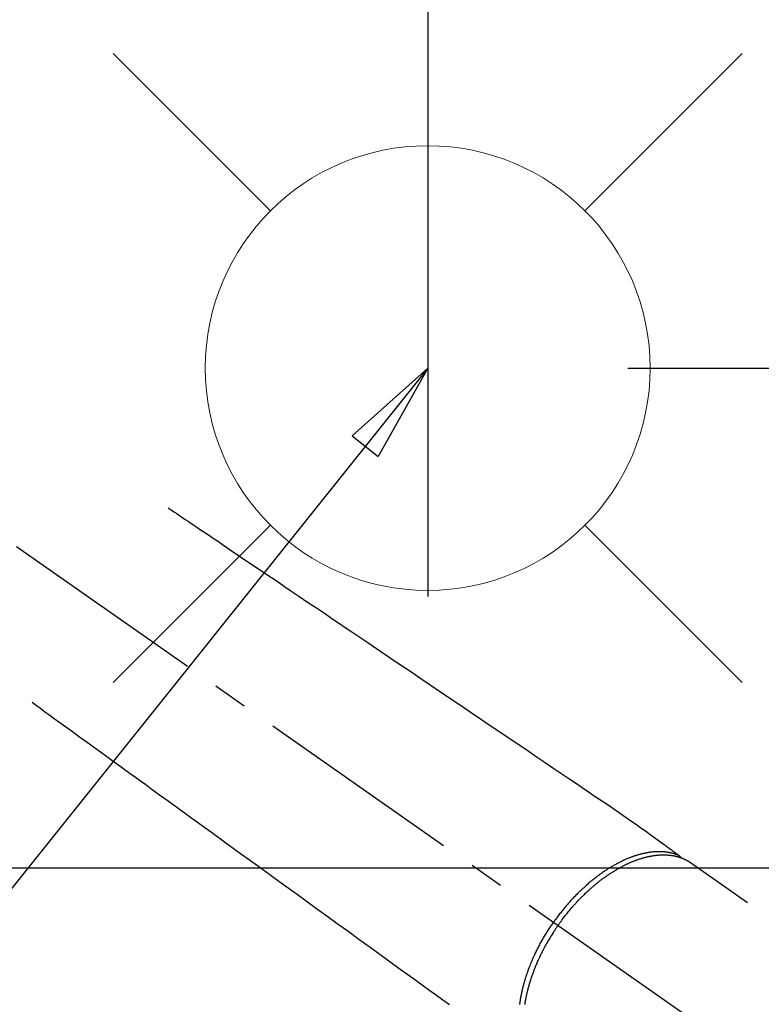
# Model space of a CAD drawing. Extents: x 0 to 26473, y -22065 to -13195.
# Drawn here: x 16192 to 16325, y -15362 to -15184 of the extents above; entities that cross this region are included whole.
import ezdxf

# ---------------------------------------------------------------- set-up
doc = ezdxf.new("R2010")
doc.units = 0
doc.header["$LTSCALE"] = 50
doc.header["$MEASUREMENT"] = 0
doc.linetypes.add('CENTER2', pattern=[1.125, 0.75, -0.125, 0.125, -0.125])
doc.linetypes.add('HIDDEN', pattern=[0.375, 0.25, -0.125])
doc.layers.get('0').update_dxf_attribs({"linetype": 'CONTINUOUS'})
doc.layers.get('DEFPOINTS').update_dxf_attribs({"color": 146, "linetype": 'CONTINUOUS'})
for name, color, linetype in [('150-機器', 8, 'CONTINUOUS'), ('160-文字', 254, 'CONTINUOUS'), ('166-寸法B', 11, 'CONTINUOUS')]:
    doc.layers.add(name, color=color, linetype=linetype)
doc.styles.add('KH001', font='txt')
doc.dimstyles.new('KH1xx030', dxfattribs={"dimscale": 30, "dimtxt": 2, "dimasz": 0.6, "dimexe": 0.3, "dimexo": 1.2, "dimgap": 0.5, "dimtad": 3, "dimdec": 1, "dimdsep": 46, "dimlunit": 6, "dimtxsty": 'KH001', "dimblk": 'DOT', "dimcen": 1, "dimdle": 1, "dimclrd": 256, "dimclre": 256, "dimclrt": 256, "dimadec": 0, "dimazin": 0, "dimtfac": 1, "dimtdec": 1, "dimtix": 1, "dimtmove": 2, "dimatfit": 3, "dimldrblk": 'CLOSEDBLANK', "dimfxl": 1, "dimtolj": 1, "dimtzin": 0, "dimlwd": -1, "dimlwe": -1, "dimarcsym": 0})

# ---------------------------------------------------------------- blocks, each defined once
blk = doc.blocks.new('給水')
at = {"layer": '160-文字', "color": 4, "linetype": 'Continuous', "lineweight": 20}
for p, q in [((-56.57, 56.57), (-28.28, 28.28)), ((28.28, 28.28), (56.57, 56.57)), ((-56.57, -56.57), (-28.28, -28.28)), ((28.28, -28.28), (56.57, -56.57))]:
    blk.add_line(p, q, dxfattribs=at)
blk.add_circle((0, 0), 40, dxfattribs=at)
blk = doc.blocks.new('_ClosedBlank')
at = {"color": 0, "linetype": 'ByBlock', "lineweight": -2}
for p, q in [((-1, 0.1667), (0, 0)), ((-1, 0.1667), (-1, -0.1667)), ((0, 0), (-1, -0.1667))]:
    blk.add_line(p, q, dxfattribs=at)
blk = doc.blocks.new('_Dot')
at = {"color": 0, "linetype": 'ByBlock', "lineweight": -2}
blk.add_line((-0.5, 0), (-1, 0), dxfattribs=at)
at = {"color": 0, "linetype": 'ByBlock', "const_width": 0.5}
blk.add_lwpolyline([(-0.25, 0, 1), (0.25, 0, 1)], format="xyb", close=True, dxfattribs=at)
blk = doc.blocks.new('*D158')
at = {"layer": '166-寸法B', "transparency": 16777216}
for p, q in [((16251.06, -14727.12), (16431, -14727.12)), ((16422, -15229.12), (16422, -14745.12)), ((16301.07, -15247.12), (16431, -15247.12))]:
    blk.add_line(p, q, dxfattribs=at)
at = {"layer": 'DEFPOINTS', "color": 0, "transparency": 16777216}
for p in [(16215.06, -14727.12), (16422, -14727.12), (16265.07, -15247.12)]:
    blk.add_point(p, dxfattribs=at)
at = {"layer": '166-寸法B', "transparency": 16777216, "xscale": 18, "yscale": 18, "zscale": 18}
for p, rotation in [((16422, -14727.12), 90), ((16422, -15247.12), 270)]:
    blk.add_blockref('_Dot', p, dxfattribs=dict(at, rotation=rotation))
at = {"layer": '166-寸法B', "transparency": 16777216, "insert": (16377, -14987.12), "char_height": 60, "attachment_point": 5, "rotation": 90, "style": 'KH001'}
blk.add_mtext('\\A1;520', dxfattribs=at)
blk = doc.blocks.new('F402_H')
at = {"layer": '150-機器', "color": 13, "linetype": 'CENTER2'}
blk.add_line((0, 0), (244.02, -170.86), dxfattribs=at)
at = {"layer": '150-機器', "color": 13, "linetype": 'HIDDEN'}
blk.add_line((167.27, -89.12), (227.62, -131.38), dxfattribs=at)
for points in [[(73.36, -25.3), (73.88, -25.65), (74.39, -26), (74.9, -26.34), (75.41, -26.69), (75.92, -27.03), (76.43, -27.38), (76.94, -27.72), (77.45, -28.07), (77.89, -28.36), (78.32, -28.65), (78.75, -28.94), (79.18, -29.24), (79.78, -29.64), (80.39, -30.05), (80.99, -30.46), (81.6, -30.87), (82.37, -31.39), (83.14, -31.91), (83.92, -32.44), (84.69, -32.96), (86.38, -34.1), (88.06, -35.24), (89.75, -36.38), (91.44, -37.52), (92.39, -38.16), (93.34, -38.81), (94.29, -39.45), (95.24, -40.09), (96.83, -41.17), (98.43, -42.25), (100.02, -43.32), (101.61, -44.4), (102.8, -45.2), (103.98, -46), (105.17, -46.81), (106.36, -47.61), (109.05, -49.43), (111.74, -51.25), (114.43, -53.07), (117.13, -54.89), (118.8, -56.02), (120.47, -57.15), (122.14, -58.28), (123.82, -59.41), (125.72, -60.7), (127.63, -61.99), (129.53, -63.28), (131.44, -64.56), (133.5, -65.96), (135.56, -67.35), (137.63, -68.75), (139.69, -70.14), (141.11, -71.1), (142.54, -72.07), (143.96, -73.03), (145.38, -73.99), (146.57, -74.8), (147.76, -75.6), (148.95, -76.41), (150.15, -77.21), (150.98, -77.77), (151.8, -78.32), (152.63, -78.88), (153.45, -79.45), (154.27, -80.01), (155.09, -80.59), (155.9, -81.16), (156.72, -81.73), (157.53, -82.29), (158.34, -82.85), (159.15, -83.42), (159.95, -83.99), (160.16, -84.15), (160.37, -84.3), (160.58, -84.46), (160.79, -84.61), (161.25, -84.95), (161.7, -85.28), (162.16, -85.62), (162.62, -85.95), (162.9, -86.17), (163.19, -86.38), (163.48, -86.59), (163.77, -86.8), (163.95, -86.93), (164.13, -87.07), (164.31, -87.2), (164.5, -87.34), (164.56, -87.38), (164.62, -87.43), (164.69, -87.48), (164.75, -87.53), (164.83, -87.58), (164.9, -87.63), (164.97, -87.69), (165.05, -87.74), (165.08, -87.77), (165.12, -87.8), (165.16, -87.82), (165.2, -87.85), (165.21, -87.86), (165.23, -87.88), (165.25, -87.89), (165.26, -87.9), (165.28, -87.91), (165.29, -87.92), (165.3, -87.93), (165.31, -87.94), (165.32, -87.95), (165.33, -87.95), (165.34, -87.96), (165.35, -87.97), (165.35, -87.98), (165.36, -87.99), (165.37, -88), (165.37, -88.01), (165.38, -88.02), (165.39, -88.03), (165.39, -88.04), (165.4, -88.05), (165.41, -88.06), (165.41, -88.07), (165.42, -88.08), (165.42, -88.09), (165.42, -88.1), (165.42, -88.1), (165.43, -88.11), (165.43, -88.12), (165.43, -88.13), (165.43, -88.14), (165.44, -88.15), (165.44, -88.16), (165.44, -88.16), (165.44, -88.16), (165.44, -88.17), (165.44, -88.17), (165.45, -88.18), (165.45, -88.19), (165.45, -88.21), (165.45, -88.22)], [(48.87, -60.28), (49.37, -60.65), (49.87, -61.01), (50.37, -61.37), (50.87, -61.74), (51.37, -62.1), (51.87, -62.46), (52.37, -62.82), (52.87, -63.18), (53.29, -63.49), (53.71, -63.79), (54.13, -64.1), (54.55, -64.4), (55.14, -64.83), (55.73, -65.26), (56.32, -65.69), (56.92, -66.12), (57.67, -66.66), (58.43, -67.21), (59.18, -67.76), (59.94, -68.31), (61.59, -69.5), (63.23, -70.7), (64.88, -71.89), (66.53, -73.09), (67.46, -73.76), (68.39, -74.44), (69.32, -75.11), (70.25, -75.79), (71.81, -76.91), (73.36, -78.04), (74.92, -79.17), (76.47, -80.3), (77.63, -81.14), (78.79, -81.98), (79.95, -82.82), (81.11, -83.66), (83.74, -85.57), (86.38, -87.48), (89.01, -89.38), (91.64, -91.29), (93.27, -92.48), (94.91, -93.66), (96.54, -94.84), (98.18, -96.03), (100.04, -97.38), (101.9, -98.73), (103.76, -100.08), (105.63, -101.43), (107.64, -102.89), (109.66, -104.35), (111.67, -105.81), (113.69, -107.27), (115.08, -108.28), (116.47, -109.29), (117.86, -110.3), (119.25, -111.31), (120.42, -112.15), (121.58, -113), (122.74, -113.84), (123.91, -114.68)], [(165.25, -87.89), (165.19, -87.87), (165.14, -87.84), (165.08, -87.82), (165.03, -87.8), (164.97, -87.78), (164.92, -87.75), (164.86, -87.73), (164.8, -87.71), (164.78, -87.7), (164.75, -87.69), (164.72, -87.68), (164.69, -87.67), (164.63, -87.65), (164.57, -87.63), (164.52, -87.61), (164.46, -87.59), (164.33, -87.55), (164.2, -87.52), (164.08, -87.48), (163.95, -87.45), (163.85, -87.42), (163.74, -87.4), (163.64, -87.38), (163.54, -87.36), (163.47, -87.34), (163.4, -87.33), (163.33, -87.32), (163.25, -87.3), (163.16, -87.29), (163.06, -87.28), (162.97, -87.26), (162.88, -87.25), (162.8, -87.24), (162.73, -87.23), (162.65, -87.22), (162.58, -87.22), (162.49, -87.21), (162.4, -87.2), (162.32, -87.2), (162.23, -87.19), (162.13, -87.19), (162.03, -87.18), (161.93, -87.18), (161.84, -87.18), (161.75, -87.17), (161.66, -87.17), (161.57, -87.17), (161.48, -87.17), (161.37, -87.18), (161.25, -87.18), (161.14, -87.18), (161.03, -87.19), (160.93, -87.19), (160.84, -87.2), (160.75, -87.2), (160.66, -87.21), (160.53, -87.22), (160.4, -87.24), (160.28, -87.25), (160.15, -87.26), (160.03, -87.28), (159.91, -87.3), (159.79, -87.31), (159.68, -87.33), (159.56, -87.35), (159.44, -87.37), (159.32, -87.39), (159.2, -87.42), (159.06, -87.45), (158.91, -87.48), (158.77, -87.51), (158.62, -87.54), (158.54, -87.56), (158.45, -87.58), (158.37, -87.61), (158.28, -87.63), (158.17, -87.66), (158.06, -87.69), (157.95, -87.72), (157.84, -87.75), (157.73, -87.78), (157.62, -87.82), (157.51, -87.85), (157.4, -87.89), (157.31, -87.91), (157.22, -87.94), (157.13, -87.97), (157.05, -88), (156.93, -88.04), (156.82, -88.08), (156.71, -88.12), (156.6, -88.16), (156.47, -88.21), (156.35, -88.26), (156.22, -88.31), (156.1, -88.36), (155.96, -88.42), (155.82, -88.48), (155.68, -88.54), (155.54, -88.6), (155.4, -88.66), (155.26, -88.72), (155.12, -88.79), (154.98, -88.85), (154.86, -88.91), (154.73, -88.98), (154.6, -89.04), (154.48, -89.1), (154.37, -89.15), (154.27, -89.21), (154.17, -89.26), (154.07, -89.31), (153.94, -89.38), (153.81, -89.45), (153.69, -89.52), (153.56, -89.59), (153.42, -89.67), (153.28, -89.76), (153.14, -89.84), (153, -89.92), (152.88, -89.99), (152.77, -90.06), (152.65, -90.13), (152.54, -90.2), (152.41, -90.28), (152.28, -90.36), (152.16, -90.45), (152.03, -90.53), (151.89, -90.62), (151.75, -90.72), (151.61, -90.81), (151.47, -90.91), (151.36, -90.99), (151.24, -91.07), (151.13, -91.15), (151.02, -91.23), (150.92, -91.3), (150.82, -91.38), (150.72, -91.45), (150.61, -91.52), (150.53, -91.59), (150.44, -91.66), (150.35, -91.72), (150.26, -91.79), (150.15, -91.88), (150.04, -91.97), (149.93, -92.05), (149.81, -92.14), (149.71, -92.22), (149.61, -92.31), (149.51, -92.39), (149.41, -92.47), (149.25, -92.6), (149.1, -92.73), (148.94, -92.86), (148.79, -93), (148.59, -93.17), (148.39, -93.35), (148.2, -93.53), (148, -93.71), (147.88, -93.82), (147.76, -93.93), (147.64, -94.04), (147.52, -94.15), (147.42, -94.26), (147.31, -94.36), (147.2, -94.47), (147.09, -94.57), (146.95, -94.72), (146.8, -94.87), (146.65, -95.02), (146.5, -95.17), (146.38, -95.3), (146.25, -95.43), (146.13, -95.57), (146, -95.7), (145.86, -95.86), (145.71, -96.02), (145.57, -96.17), (145.43, -96.33), (145.29, -96.49), (145.15, -96.66), (145.01, -96.82), (144.87, -96.98), (144.72, -97.16), (144.57, -97.33), (144.42, -97.51), (144.28, -97.69), (144.14, -97.86), (144.01, -98.03), (143.88, -98.2), (143.74, -98.37), (143.61, -98.54), (143.48, -98.71), (143.35, -98.89), (143.22, -99.06), (143.11, -99.21), (143, -99.36), (142.89, -99.51), (142.79, -99.66), (142.75, -99.72), (142.71, -99.77), (142.67, -99.82), (142.64, -99.88)], [(143.44, -100.44), (143.51, -100.34), (143.58, -100.25), (143.64, -100.15), (143.71, -100.05), (143.8, -99.94), (143.88, -99.82), (143.97, -99.7), (144.05, -99.59), (144.11, -99.51), (144.16, -99.44), (144.21, -99.37), (144.27, -99.3), (144.39, -99.14), (144.51, -98.98), (144.63, -98.83), (144.75, -98.67), (144.83, -98.57), (144.91, -98.47), (144.99, -98.37), (145.07, -98.28), (145.21, -98.1), (145.35, -97.93), (145.5, -97.75), (145.64, -97.58), (145.8, -97.4), (145.95, -97.21), (146.11, -97.03), (146.27, -96.85), (146.37, -96.75), (146.46, -96.64), (146.56, -96.54), (146.65, -96.43), (146.77, -96.3), (146.89, -96.17), (147.01, -96.04), (147.14, -95.91), (147.26, -95.79), (147.38, -95.66), (147.5, -95.53), (147.63, -95.41), (147.71, -95.32), (147.8, -95.23), (147.89, -95.15), (147.97, -95.06), (148.11, -94.93), (148.25, -94.79), (148.39, -94.66), (148.53, -94.53), (148.65, -94.41), (148.78, -94.29), (148.91, -94.17), (149.03, -94.06), (149.14, -93.96), (149.24, -93.87), (149.34, -93.78), (149.44, -93.69), (149.55, -93.6), (149.65, -93.51), (149.75, -93.42), (149.86, -93.33), (149.99, -93.22), (150.12, -93.12), (150.25, -93.01), (150.38, -92.9), (150.48, -92.82), (150.59, -92.73), (150.69, -92.65), (150.8, -92.57), (150.87, -92.5), (150.95, -92.44), (151.03, -92.38), (151.11, -92.32), (151.23, -92.23), (151.35, -92.14), (151.47, -92.05), (151.59, -91.96), (151.67, -91.9), (151.75, -91.85), (151.83, -91.79), (151.91, -91.73), (152.02, -91.65), (152.14, -91.56), (152.26, -91.48), (152.38, -91.4), (152.44, -91.36), (152.49, -91.32), (152.54, -91.29), (152.6, -91.25), (152.7, -91.18), (152.81, -91.11), (152.92, -91.04), (153.02, -90.97), (153.12, -90.91), (153.21, -90.85), (153.31, -90.79), (153.4, -90.73), (153.59, -90.62), (153.77, -90.5), (153.96, -90.39), (154.15, -90.28), (154.3, -90.2), (154.44, -90.11), (154.59, -90.03), (154.74, -89.95), (154.85, -89.89), (154.95, -89.84), (155.06, -89.78), (155.17, -89.72), (155.29, -89.66), (155.41, -89.6), (155.53, -89.54), (155.65, -89.48), (155.75, -89.43), (155.86, -89.38), (155.97, -89.33), (156.08, -89.28), (156.19, -89.23), (156.31, -89.17), (156.43, -89.12), (156.55, -89.07), (156.66, -89.02), (156.77, -88.98), (156.87, -88.94), (156.98, -88.89), (157.1, -88.85), (157.21, -88.8), (157.33, -88.75), (157.45, -88.71), (157.53, -88.68), (157.61, -88.65), (157.69, -88.62), (157.77, -88.6), (157.94, -88.54), (158.11, -88.48), (158.28, -88.43), (158.45, -88.37), (158.54, -88.35), (158.63, -88.32), (158.72, -88.29), (158.81, -88.27), (158.92, -88.24), (159.04, -88.2), (159.15, -88.17), (159.27, -88.15), (159.4, -88.11), (159.52, -88.08), (159.65, -88.06), (159.78, -88.03), (159.84, -88.01), (159.91, -88), (159.97, -87.99), (160.03, -87.98), (160.17, -87.95), (160.31, -87.93), (160.45, -87.9), (160.58, -87.88), (160.69, -87.86), (160.81, -87.85), (160.92, -87.83), (161.03, -87.82), (161.15, -87.81), (161.27, -87.79), (161.39, -87.78), (161.52, -87.77), (161.61, -87.76), (161.71, -87.76), (161.8, -87.75), (161.9, -87.75), (162.01, -87.74), (162.11, -87.74), (162.22, -87.74), (162.33, -87.74), (162.47, -87.74), (162.61, -87.74), (162.75, -87.74), (162.89, -87.75), (163.01, -87.75), (163.14, -87.76), (163.26, -87.77), (163.39, -87.78), (163.48, -87.79), (163.57, -87.8), (163.66, -87.81), (163.75, -87.82), (163.8, -87.83), (163.86, -87.84), (163.91, -87.85), (163.97, -87.85), (164.01, -87.86), (164.06, -87.87), (164.1, -87.88), (164.14, -87.88), (164.21, -87.89), (164.27, -87.91), (164.34, -87.92), (164.4, -87.93), (164.44, -87.94), (164.49, -87.95), (164.53, -87.96), (164.57, -87.97), (164.66, -87.99), (164.74, -88.01), (164.83, -88.03), (164.91, -88.05), (164.96, -88.07), (165, -88.08), (165.05, -88.09), (165.1, -88.11), (165.14, -88.12), (165.19, -88.13), (165.23, -88.15), (165.28, -88.16), (165.31, -88.17), (165.33, -88.18), (165.36, -88.19), (165.38, -88.2), (165.4, -88.2), (165.42, -88.21), (165.43, -88.21), (165.45, -88.22), (165.49, -88.23), (165.53, -88.25), (165.56, -88.26), (165.6, -88.27), (165.62, -88.28), (165.63, -88.28), (165.65, -88.29), (165.66, -88.3), (165.68, -88.3), (165.7, -88.31), (165.72, -88.32), (165.74, -88.33), (165.77, -88.34), (165.79, -88.34), (165.81, -88.35), (165.84, -88.36), (165.86, -88.37), (165.88, -88.38), (165.9, -88.39), (165.92, -88.4), (165.95, -88.41), (165.98, -88.42), (166, -88.43), (166.03, -88.45), (166.06, -88.46), (166.09, -88.47), (166.12, -88.48), (166.15, -88.5), (166.18, -88.51), (166.21, -88.52), (166.23, -88.54), (166.26, -88.55), (166.28, -88.56), (166.3, -88.57), (166.32, -88.58), (166.34, -88.58), (166.37, -88.6), (166.39, -88.61), (166.42, -88.63), (166.45, -88.64), (166.48, -88.65), (166.51, -88.67), (166.53, -88.68), (166.56, -88.7), (166.58, -88.71), (166.6, -88.72), (166.62, -88.73), (166.63, -88.74), (166.67, -88.76), (166.71, -88.78), (166.74, -88.8), (166.78, -88.82), (166.81, -88.83), (166.83, -88.85), (166.86, -88.86), (166.89, -88.88), (166.91, -88.9), (166.94, -88.91), (166.97, -88.93), (166.99, -88.94), (167.02, -88.96), (167.05, -88.98), (167.07, -88.99), (167.1, -89.01), (167.13, -89.03), (167.15, -89.04), (167.18, -89.06), (167.2, -89.08), (167.22, -89.09), (167.24, -89.1), (167.26, -89.11), (167.27, -89.12)], [(136.56, -114.68), (136.58, -114.57), (136.59, -114.46), (136.61, -114.34), (136.62, -114.23), (136.64, -114.09), (136.67, -113.94), (136.69, -113.8), (136.71, -113.65), (136.74, -113.49), (136.77, -113.34), (136.8, -113.18), (136.83, -113.02), (136.85, -112.88), (136.88, -112.75), (136.91, -112.62), (136.93, -112.49), (136.97, -112.34), (137, -112.19), (137.03, -112.05), (137.07, -111.9), (137.11, -111.74), (137.15, -111.57), (137.19, -111.41), (137.23, -111.25), (137.27, -111.11), (137.3, -110.98), (137.34, -110.84), (137.38, -110.71), (137.41, -110.59), (137.45, -110.47), (137.48, -110.35), (137.52, -110.23), (137.55, -110.12), (137.58, -110.02), (137.61, -109.91), (137.65, -109.81), (137.69, -109.67), (137.74, -109.54), (137.78, -109.4), (137.83, -109.26), (137.87, -109.14), (137.91, -109.02), (137.95, -108.9), (138, -108.77), (138.06, -108.58), (138.13, -108.39), (138.21, -108.2), (138.28, -108.01), (138.37, -107.76), (138.47, -107.52), (138.57, -107.27), (138.67, -107.03), (138.74, -106.87), (138.8, -106.72), (138.87, -106.57), (138.93, -106.42), (138.99, -106.29), (139.05, -106.15), (139.11, -106.01), (139.18, -105.88), (139.27, -105.69), (139.36, -105.5), (139.45, -105.31), (139.54, -105.12), (139.62, -104.95), (139.7, -104.79), (139.78, -104.63), (139.87, -104.47), (139.96, -104.28), (140.06, -104.09), (140.16, -103.9), (140.26, -103.71), (140.37, -103.52), (140.47, -103.34), (140.57, -103.15), (140.68, -102.96), (140.79, -102.76), (140.91, -102.56), (141.03, -102.36), (141.15, -102.17), (141.26, -101.98), (141.37, -101.8), (141.49, -101.61), (141.6, -101.43), (141.72, -101.25), (141.83, -101.07), (141.95, -100.88), (142.07, -100.7), (142.18, -100.55), (142.28, -100.4), (142.38, -100.24), (142.49, -100.09), (142.53, -100.04), (142.56, -99.98), (142.6, -99.93), (142.64, -99.88)], [(143.44, -100.44), (143.37, -100.53), (143.31, -100.63), (143.24, -100.73), (143.17, -100.82), (143.09, -100.94), (143.01, -101.06), (142.93, -101.18), (142.85, -101.3), (142.8, -101.38), (142.75, -101.45), (142.7, -101.53), (142.65, -101.61), (142.55, -101.77), (142.44, -101.94), (142.33, -102.11), (142.23, -102.28), (142.16, -102.38), (142.1, -102.49), (142.03, -102.6), (141.96, -102.71), (141.85, -102.9), (141.73, -103.09), (141.62, -103.29), (141.51, -103.49), (141.39, -103.69), (141.27, -103.9), (141.16, -104.11), (141.04, -104.32), (140.97, -104.45), (140.91, -104.57), (140.84, -104.7), (140.77, -104.83), (140.69, -104.98), (140.61, -105.14), (140.53, -105.3), (140.45, -105.46), (140.37, -105.62), (140.3, -105.78), (140.22, -105.93), (140.14, -106.09), (140.09, -106.2), (140.04, -106.32), (139.99, -106.43), (139.94, -106.54), (139.86, -106.71), (139.78, -106.89), (139.7, -107.06), (139.63, -107.24), (139.56, -107.4), (139.49, -107.56), (139.42, -107.72), (139.36, -107.88), (139.31, -108), (139.25, -108.13), (139.2, -108.26), (139.15, -108.39), (139.1, -108.51), (139.05, -108.64), (139.01, -108.77), (138.96, -108.9), (138.9, -109.06), (138.84, -109.21), (138.79, -109.37), (138.73, -109.53), (138.69, -109.66), (138.64, -109.79), (138.6, -109.92), (138.56, -110.04), (138.53, -110.14), (138.5, -110.23), (138.47, -110.33), (138.44, -110.42), (138.39, -110.57), (138.35, -110.71), (138.3, -110.85), (138.26, -110.99), (138.24, -111.09), (138.21, -111.18), (138.18, -111.28), (138.16, -111.37), (138.12, -111.51), (138.08, -111.65), (138.04, -111.79), (138, -111.94), (137.99, -112), (137.97, -112.06), (137.95, -112.12), (137.94, -112.18), (137.91, -112.31), (137.88, -112.43), (137.85, -112.56), (137.82, -112.68), (137.8, -112.79), (137.77, -112.9), (137.75, -113.01), (137.72, -113.12), (137.68, -113.33), (137.64, -113.55), (137.6, -113.76), (137.56, -113.98), (137.53, -114.14), (137.5, -114.31), (137.47, -114.48), (137.45, -114.64)]]:
    blk.add_lwpolyline(points, dxfattribs=at)

msp = doc.modelspace()

# ---------------------------------------------------------------- linework, layer by layer
at = {"layer": '150-機器', "color": 2, "linetype": 'Continuous'}
msp.add_lwpolyline([(16435.22, -15337.12), (15855.22, -15337.12, 0.414214), (15845.22, -15347.12), (15845.22, -15727.12, 0.414214), (15855.22, -15737.12), (16435.22, -15737.12, 0.414214), (16445.22, -15727.12), (16445.22, -15347.12, 0.414214)], format="xyb", close=True, dxfattribs=at)
at = {"layer": 'DEFPOINTS'}
msp.add_line((16265.08, -14718.07), (16265.08, -15288.2), dxfattribs=at)

# ---------------------------------------------------------------- block references
at = {"layer": '150-機器'}
msp.add_blockref('F402_H', (16145.06, -15246.96), dxfattribs=at)
at = {"layer": '160-文字'}
msp.add_blockref('給水', (16265.07, -15247.12), dxfattribs=at)

# ---------------------------------------------------------------- dimensions: what is measured, and where the dimension line sits
at = {"layer": '166-寸法B'}
dim = msp.add_linear_dim(base=(16422, -14727.12), p1=(16265.07, -15247.12), p2=(16215.06, -14727.12), angle=90, dimstyle='KH1xx030', dxfattribs=at)
dim.commit()
dim.dimension.update_dxf_attribs({"geometry": '*D158', "text_midpoint": (16377, -14987.12)})

# ---------------------------------------------------------------- leaders
at = {"layer": '160-文字'}
msp.add_leader([(16265.07, -15247.12), (15463.06, -16250.33)], dimstyle='KH1xx030', override={"dimgap": 0.5, "dimtad": 1}, dxfattribs=at)

doc.saveas('drawing.dxf')
